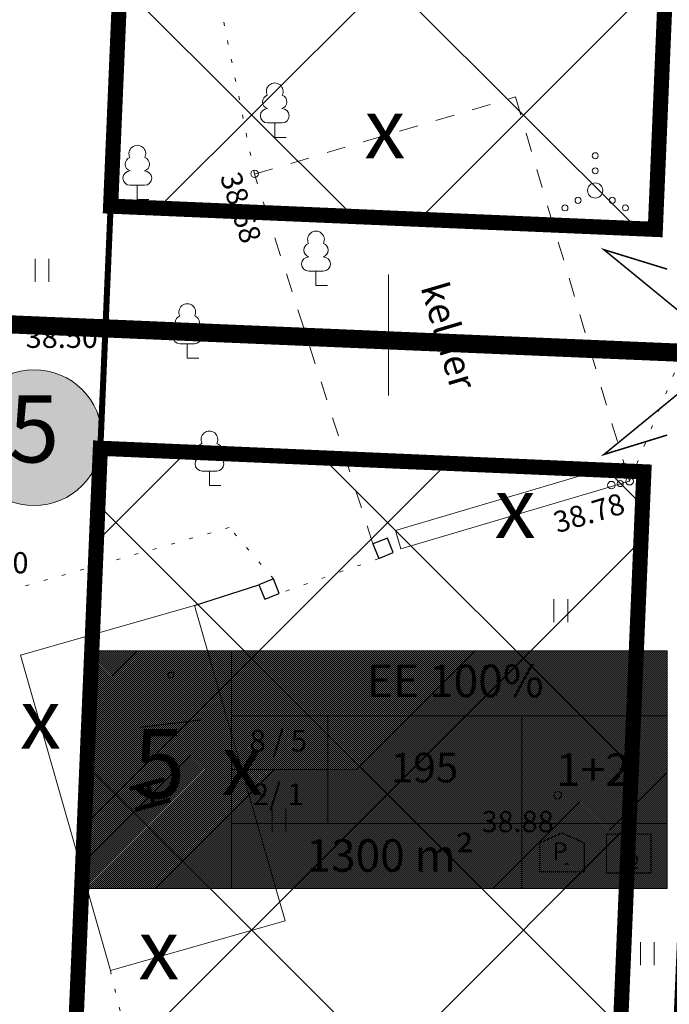
# Model space of a CAD drawing. Units: metres. Extents: x 545273 to 545487, y 6584256 to 6584543.
# Drawn here: x 545338 to 545359, y 6584378 to 6584410 of the extents above; entities that cross this region are included whole.
import ezdxf
from ezdxf.enums import TextEntityAlignment as Align

# ---------------------------------------------------------------- set-up
doc = ezdxf.new("R2010")
doc.units = ezdxf.units.M
for name, pattern in [('HOONEKP', [0.02, 0.01, 0.01]), ('kalmuvälja_DP$0$DASHED', [6, 4, -2]), ('KATASTRIPIIR', [0.02, 0.01, 0.01]), ('KOLVIK', [1.25, 0.25, -1]), ('PHANTOM2', [1.25, 0.625, -0.125, 0.125, -0.125, 0.125, -0.125]), ('RAJATISM', [3.75, 1.25, -1.25, 1.25]), ('RAJATISP', [0.02, 0.01, 0.01])]:
    doc.linetypes.add(name, pattern=pattern)
doc.layers.add('0000', color=7, linetype='Continuous', lineweight=0, true_color=0xd6e2c6)
for name, color, linetype in [('AED', 15, 'Continuous'), ('HALJASTUS', 3, 'Continuous'), ('HOONE', 7, 'Continuous'), ('KORGUS', 34, 'Continuous'), ('KPLIIN', 6, 'Continuous'), ('KPOHULIIN', 1, 'Continuous'), ('OPT-hoonest_õig', 7, 'Continuous'), ('OPT-hoonest_õigus', 7, 'Continuous'), ('PIIR', 32, 'Continuous'), ('PUU', 3, 'Continuous'), ('RAJATIS', 7, 'Continuous'), ('RAJATISEDET', 7, 'Continuous'), ('RISTID', 7, 'Continuous'), ('VORK', 7, 'Continuous'), ('VORMISTUS', 7, 'Continuous')]:
    doc.layers.add(name, color=color, linetype=linetype)
for name, color, linetype, lineweight in [('kalmuvälja_DP$0$Ehituskeeluala', 185, 'kalmuvälja_DP$0$DASHED', 20), ('kalmuvälja_DP$0$K-PR-ELEKTER', 174, 'kalmuvälja_DP$0$W1_KPROJEKT', 15), ('KORGUS-EH2000', 2, 'Continuous', 0), ('OPT_hoone', 7, 'Continuous', 0), ('¤number', 250, 'Continuous', 0), ('¤numbrid', 250, 'Continuous', 0), ('¤tabelid', 250, 'Continuous', 0)]:
    doc.layers.add(name, color=color, linetype=linetype, lineweight=lineweight)
doc.styles.add('ARIAL', font='arial.ttf')
doc.styles.add('CENTURY-G', font='GOTHIC.TTF')
doc.styles.add('kalmuvälja_DP$0$KPR-jooned', font='romand.shx')
doc.styles.get("Standard").update_dxf_attribs({"font": 'txt.shx'})
doc.styles.add('Style-INTL_ISO', font='INTL_ISO.shx')
doc.styles.add('Style-INTL_ISO_ITALIC', font='INTL_ISO_ITALIC.shx')
doc.styles.add('SWISL', font='swissl.ttf', dxfattribs={"width": 0.99})
doc.linetypes.add('+_LINE', pattern='A,0.5,-0.2,["+",Standard,S=0.1,R=0,X=-0.1,Y=-0.05],-0.2', length=0.9)
doc.linetypes.add('kalmuvälja_DP$0$W1_KPROJEKT', pattern='A,9.5,-1.25,["W1",kalmuvälja_DP$0$KPR-jooned,S=1,R=0,X=-0.95,Y=-0.5],-1.25', length=12)
doc.linetypes.add('VO_AED', pattern='A,2.5,[135,mkm.shx,S=0.6,R=0,X=0,Y=0],5,[135,mkm.shx,S=0.6,R=180,X=0,Y=0],2.5', length=10)
doc.dimstyles.new('ISO-25', dxfattribs={"dimtxt": 2.5, "dimasz": 2.5, "dimexe": 1.25, "dimexo": 0.625, "dimtad": 1, "dimtxsty": 'Standard', "dimcen": 2.5, "dimadec": 0, "dimazin": 0, "dimtfac": 1, "dimtmove": 0, "dimatfit": 3, "dimfxl": 1, "dimarcsym": 0})

# ---------------------------------------------------------------- blocks, each defined once
blk = doc.blocks.new('VKORIS')
at = {"layer": 'VORK', "linetype": 'Continuous', "lineweight": 0}
for p, q in [((0, 4), (0, -4)), ((-4, 0), (4, 0))]:
    blk.add_line(p, q, dxfattribs=at)
blk = doc.blocks.new('LEHTP1_1')
at = {"layer": 'PUU', "linetype": 'Continuous', "lineweight": 0}
for p, q in [((0.48, 0.95), (-0.48, 0.95)), ((0, 0), (0, 0.95)), ((0.76, 0), (0, 0))]:
    blk.add_line(p, q, dxfattribs=at)
for centre, radius, start, end in [((0, 3.04), 0.554, 332.5799, 207.4201), ((-0.34, 2.345), 0.465, 109.02174, 253.14154), ((0.34, 2.345), 0.465, 286.85082, 70.98591), ((-0.475, 1.425), 0.475, 90.0016, 269.3953), ((0.475, 1.425), 0.475, 270.6047, 89.9984)]:
    blk.add_arc(centre, radius, start, end, dxfattribs=at)
blk = doc.blocks.new('RING02_7')
at = {"layer": 'KORGUS-EH2000', "color": 32, "lineweight": 0}
blk.add_circle((0.01, 0.006), 0.25, dxfattribs=at)
blk = doc.blocks.new('HEIN_1')
at = {"layer": 'HALJASTUS', "linetype": 'Continuous', "lineweight": 0}
for p, q in [((-0.455, 0.761), (-0.455, -0.761)), ((0.455, 0.761), (0.455, -0.761))]:
    blk.add_line(p, q, dxfattribs=at)
blk = doc.blocks.new('VQSA_1')
at = {"layer": 'HALJASTUS', "linetype": 'Continuous', "lineweight": 0}
for centre, radius in [((0, 2.3), 0.2), ((0, 1.3), 0.2), ((0, 0), 0.5), ((-1.13, -0.65), 0.2), ((1.13, -0.65), 0.2), ((-2, -1.15), 0.2), ((2, -1.15), 0.2)]:
    blk.add_circle(centre, radius, dxfattribs=at)
blk = doc.blocks.new('number')
at = {"layer": '0000', "true_color": 0xe6e6e6}
h = blk.add_hatch(color=254, dxfattribs=at)
edge = h.paths.add_edge_path()
edge.add_arc((0, 0), 5.076, 0, 360)
at = {"layer": '¤numbrid', "true_color": 0xcccccc}
h = blk.add_hatch(color=254, dxfattribs=at)
edge = h.paths.add_edge_path()
edge.add_arc((0, 0), 5.076, 0, 360)
at = {"layer": '¤number'}
blk.add_circle((0, 0), 5.076, dxfattribs=at)
at = {"layer": '¤number', "style": 'ARIAL'}
blk.add_attdef('NUMBER', text='', height=7, dxfattribs=at).set_placement((0, 0), align=Align.MIDDLE)
blk = doc.blocks.new('*D121')
at = {"layer": 'Defpoints', "color": 0, "linetype": '+_LINE', "ltscale": 20, "transparency": 16777216}
for p in [(545385.133, 6584492.185), (545305.241, 6584365.231)]:
    blk.add_point(p, dxfattribs=at)
at = {"layer": 'KPOHULIIN', "color": 0, "linetype": '+_LINE', "lineweight": -2, "ltscale": 20, "transparency": 16777216}
blk.add_line((545378.178, 6584481.133), (545383.802, 6584490.069), dxfattribs=at)
at = {"layer": 'KPOHULIIN', "color": 0, "linetype": '+_LINE', "ltscale": 20, "transparency": 16777216}
blk.add_solid([(545383.449, 6584490.291), (545384.154, 6584489.847), (545385.133, 6584492.185)], dxfattribs=at)
at = {"layer": 'KPOHULIIN', "color": 0, "linetype": '+_LINE', "lineweight": 25, "ltscale": 20, "transparency": 16777216, "insert": (545378.738, 6584484.886), "char_height": 1.8, "attachment_point": 5, "rotation": 57.8177}
blk.add_mtext('R150', dxfattribs=at)
blk = doc.blocks.new('RING02_6')
at = {"layer": 'KORGUS-EH2000', "color": 32, "lineweight": 0}
blk.add_circle((0, -0.011), 0.25, dxfattribs=at)

msp = doc.modelspace()

# ---------------------------------------------------------------- hatches: boundary and pattern name
at = {"layer": 'kalmuvälja_DP$0$Ehituskeeluala'}
h = msp.add_hatch(dxfattribs=at)
h.set_pattern_fill('ANSI37', color=256, scale=2, style=0)
h.set_pattern_definition([(45, (-267.9454, 2.655), (-4.4901280605, 4.4901280605), []), (135, (-267.9454, 2.655), (-4.4901280605, -4.4901280605), [])])
h.paths.add_polyline_path([(545358.371, 6584395.45), (545340.416, 6584396.228), (545339.016, 6584363.232), (545356.982, 6584362.472)])
h.paths.add_polyline_path([(545359.436, 6584418.081), (545342.202, 6584436.649), (545340.827, 6584404.229), (545358.821, 6584403.46)])
h.paths.add_polyline_path([(545366.932, 6584405.928), (545365.172, 6584364.128), (545394.66, 6584362.846)])
h.paths.add_polyline_path([(545403.07, 6584349.783), (545399.964, 6584354.608), (545364.838, 6584356.135), (545363.745, 6584330.249)])
h.paths.add_polyline_path([(545356.759, 6584354.497), (545338.747, 6584355.181), (545337.128, 6584316.998), (545355.568, 6584326.201)])
at = {"layer": 'KPLIIN', "ltscale": 0.5}
h = msp.add_hatch(dxfattribs=at)
h.set_pattern_fill('ANSI31', color=256, scale=0.3, style=0)
h.set_pattern_definition([(45, (-267.9454, 2.6547), (-0.67351920908, 0.67351920908), [])])
h.paths.add_polyline_path([(545326.878, 6584429.635), (545327.678, 6584429.624), (545324.91, 6584364.341), (545324.11, 6584364.375)], flags=16)
h.paths.add_polyline_path([(545327.076, 6584434.311), (545327.891, 6584453.532), (545333.07, 6584499.863), (545336.399, 6584500.435), (545328.838, 6584456.987), (545327.876, 6584434.3)], flags=16)
h.paths.add_polyline_path([(545323.766, 6584356.266), (545324.567, 6584356.255), (545323.144, 6584322.714), (545322.418, 6584324.456)], flags=16)
edge = h.paths.add_edge_path()
edge.add_line((545352.957, 6584316.536), (545351.816, 6584318.792))
edge.add_line((545351.816, 6584318.792), (545331.215, 6584308.566))
edge.add_line((545331.215, 6584308.566), (545325.161, 6584323.074))
edge.add_line((545325.161, 6584323.074), (545326.57, 6584356.282))
edge.add_arc((545326.122, 6584358.232), 2, 282.9213, 367.5248)
edge.add_arc((545326.152, 6584358.922), 2, 347.6274, 400.9686)
edge.add_arc((545326.268, 6584361.668), 2, 314.1836, 366.9994)
edge.add_arc((545326.297, 6584362.327), 2, 348.0141, 432.2377)
edge.add_line((545326.907, 6584364.231), (545329.681, 6584429.65))
edge.add_arc((545329.228, 6584431.598), 2, 283.0779, 364.5805)
edge.add_arc((545329.282, 6584432.244), 2, 345.9071, 432.8484)
edge.add_line((545329.872, 6584434.155), (545330.836, 6584456.902))
edge.add_line((545330.836, 6584456.902), (545338.492, 6584500.793))
edge.add_line((545338.492, 6584500.793), (545339.135, 6584500.904))
edge.add_arc((545338.857, 6584502.885), 2, 277.993, 373.8752)
edge.add_line((545340.798, 6584503.365), (545359.041, 6584504.979))
edge.add_line((545359.041, 6584504.979), (545378.851, 6584506.196))
edge.add_line((545378.851, 6584506.196), (545393.359, 6584507.98))
edge.add_line((545393.359, 6584507.98), (545391.404, 6584525.961))
edge.add_line((545391.404, 6584525.961), (545389.415, 6584525.745))
edge.add_line((545389.415, 6584525.745), (545391.157, 6584509.724))
edge.add_line((545391.157, 6584509.724), (545378.667, 6584508.188))
edge.add_line((545378.667, 6584508.188), (545358.905, 6584506.974))
edge.add_line((545358.905, 6584506.974), (545331.176, 6584504.521))
edge.add_line((545331.176, 6584504.521), (545331.061, 6584503.496))
edge.add_arc((545330.515, 6584501.301), 2.262, 76.0348, 166.5569)
edge.add_line((545328.315, 6584501.827), (545327.428, 6584498.436))
edge.add_line((545327.428, 6584498.436), (545322.405, 6584453.984))
edge.add_line((545322.405, 6584453.984), (545318.383, 6584359.119))
edge.add_arc((545320.381, 6584359.034), 2, 177.5718, 219.902)
edge.add_arc((545320.753, 6584358.355), 2, 197.5581, 223.1048)
edge.add_line((545319.293, 6584356.988), (545317.881, 6584323.687))
edge.add_line((545317.881, 6584323.687), (545323.684, 6584309.74))
edge.add_line((545323.684, 6584309.74), (545316.979, 6584303.803))
edge.add_line((545316.979, 6584303.803), (545336.737, 6584284.627))
edge.add_arc((545337.433, 6584285.344), 1, 225.8567, 405.8567)
edge.add_line((545338.13, 6584286.062), (545319.92, 6584303.736))
edge.add_line((545319.92, 6584303.736), (545324.598, 6584307.906))
edge.add_line((545324.598, 6584307.906), (545326.206, 6584305.705))
edge.add_arc((545327.821, 6584306.885), 2, 216.1522, 341.3015)
edge.add_line((545329.716, 6584306.244), (545330.653, 6584305.469))
edge.add_line((545330.653, 6584305.469), (545352.957, 6584316.536))
at = {"layer": 'OPT-hoonest_õigus', "lineweight": 20, "true_color": 0xeeecdd}
h = msp.add_hatch(dxfattribs=at)
h.set_pattern_fill('ANSI31', color=254, scale=0.0147, style=0)
h.set_pattern_definition([(45, (544181.520087, 6583876.321615), (-0.0330024412, 0.0330024412), [])])
h.paths.add_polyline_path([(545340.013, 6584389.557), (545359.203, 6584389.557), (545359.203, 6584381.703), (545340.013, 6584381.703)])

# ---------------------------------------------------------------- linework, layer by layer
msp.add_line((545341.793, 6584387.031), (545343.778, 6584387.273))
at = {"layer": 'AED', "linetype": 'VO_AED'}
msp.add_lwpolyline([(545343.596, 6584391.052), (545345.721, 6584391.743)], dxfattribs=at)
at = {"layer": 'HALJASTUS', "linetype": 'KOLVIK', "lineweight": 0, "ltscale": 0.5}
msp.add_line((545349.679, 6584392.611), (545346.393, 6584391.454), dxfattribs=at)
for points in [[(545345.571, 6584405.315), (545343.549, 6584415.344), (545338.265, 6584425.595), (545346.763, 6584429.975), (545350.989, 6584435.261), (545355.097, 6584433.311), (545356.94, 6584426.882), (545361.491, 6584418.735), (545365.111, 6584416.207), (545368.185, 6584410.089)], [(545357.961, 6584395.16), (545359.946, 6584399.955), (545364.106, 6584403.275), (545369.583, 6584399.797), (545372.931, 6584396.297), (545371.607, 6584394.008), (545367.485, 6584393.154)], [(545346.201, 6584391.934), (545344.738, 6584393.633), (545337.202, 6584391.472), (545333.768, 6584390.555), (545333.546, 6584385.514), (545334.859, 6584379.533), (545332.03, 6584374.227), (545331.683, 6584366.686), (545336.177, 6584360.081), (545344.781, 6584345.168), (545347.286, 6584346.375), (545347.886, 6584354.542), (545355.194, 6584357.77), (545360.67, 6584357.145), (545363.398, 6584353.905)], [(545340.813, 6584378.995), (545341.925, 6584374.302), (545343.91, 6584369.069), (545347.149, 6584366.233)]]:
    msp.add_lwpolyline(points, dxfattribs=at)
at = {"layer": 'HOONE', "linetype": 'HOONEKP', "lineweight": 0, "ltscale": 0.5}
msp.add_3dface([(545337.838, 6584389.412), (545343.596, 6584391.052), (545346.585, 6584380.636), (545340.813, 6584378.995)], dxfattribs=at)
at = {"layer": 'kalmuvälja_DP$0$Ehituskeeluala', "lineweight": 18, "const_width": 0.5, "elevation": 0}
msp.add_lwpolyline([(545342.195, 6584436.676), (545340.82, 6584404.256), (545358.814, 6584403.487), (545359.429, 6584418.108), (545342.195, 6584436.676), (545342.195, 6584436.676)], dxfattribs=at)
at = {"layer": 'kalmuvälja_DP$0$Ehituskeeluala', "lineweight": 18, "const_width": 0.5}
msp.add_lwpolyline([(545340.481, 6584396.252), (545339.082, 6584363.256), (545357.047, 6584362.496), (545358.436, 6584395.474), (545340.481, 6584396.252), (545340.481, 6584396.252)], dxfattribs=at)
at = {"layer": 'kalmuvälja_DP$0$K-PR-ELEKTER', "color": 174, "linetype": 'kalmuvälja_DP$0$W1_KPROJEKT', "lineweight": 18, "ltscale": 0.5, "const_width": 0.05, "flags": 128}
for points in [[(545361.083, 6584399.567), (545357.115, 6584402.817), (545359.203, 6584402.174)], [(545361.083, 6584399.295), (545357.115, 6584396.045), (545359.203, 6584396.688)]]:
    msp.add_lwpolyline(points, dxfattribs=at)
at = {"layer": 'KORGUS'}
msp.add_circle((545342.811, 6584388.756), 0.1, dxfattribs=at)
at = {"layer": 'KPOHULIIN', "linetype": '+_LINE', "lineweight": 25, "ltscale": 20}
msp.add_arc((545305.241, 6584365.231), 150, 2.37748, 93.18406, dxfattribs=at)
at = {"layer": 'OPT-hoonest_õig', "lineweight": 5}
msp.add_line((545344.81, 6584385.63), (545347.991, 6584385.63), dxfattribs=at)
at = {"layer": 'OPT-hoonest_õigus', "lineweight": 5}
for p, q in [((545340.013, 6584389.557), (545359.203, 6584389.557)), ((545340.013, 6584389.557), (545340.013, 6584381.703)), ((545344.81, 6584383.852), (545344.81, 6584389.557)), ((545359.203, 6584389.557), (545359.203, 6584381.703)), ((545344.81, 6584387.408), (545359.203, 6584387.408)), ((545347.991, 6584387.408), (545347.991, 6584383.852)), ((545354.406, 6584387.408), (545354.406, 6584383.852)), ((545344.81, 6584383.852), (545344.81, 6584381.703)), ((545359.203, 6584383.852), (545344.81, 6584383.852)), ((545354.406, 6584383.852), (545354.406, 6584381.703)), ((545340.013, 6584381.703), (545359.203, 6584381.703))]:
    msp.add_line(p, q, dxfattribs=at)
at = {"layer": 'OPT-hoonest_õigus', "linetype": 'Continuous', "lineweight": 5, "const_width": 0.0367}
for points in [[(545354.998, 6584383.208), (545355.733, 6584383.535), (545356.468, 6584383.208), (545356.468, 6584383.208), (545356.468, 6584382.253), (545354.998, 6584382.253)], [(545357.2, 6584382.214), (545357.2, 6584383.499), (545358.67, 6584383.499), (545358.67, 6584382.214)]]:
    msp.add_lwpolyline(points, close=True, dxfattribs=at)
at = {"layer": 'OPT_hoone', "linetype": 'PHANTOM2', "ltscale": 10, "const_width": 0.2, "flags": 128}
msp.add_lwpolyline([(545336.883, 6584311.399), (545342.488, 6584443.592)], dxfattribs=at)
at = {"layer": 'PIIR', "color": 1, "linetype": 'KATASTRIPIIR', "lineweight": 0, "ltscale": 0.5, "const_width": 0.6}
for points in [[(545331.194, 6584453.526), (545331.194, 6584453.526), (545331.194, 6584453.526), (545331.194, 6584453.526), (545331.194, 6584453.526), (545331.194, 6584453.526), (545331.827, 6584453.5), (545331.827, 6584453.5), (545331.827, 6584453.5), (545361.592, 6584421.638), (545360.649, 6584399.368), (545328.959, 6584400.709), (545331.194, 6584453.526)], [(545327.229, 6584359.751), (545327.229, 6584359.751), (545327.229, 6584359.751), (545327.229, 6584359.751), (545327.229, 6584359.751), (545327.229, 6584359.751), (545328.948, 6584400.71), (545328.948, 6584400.71), (545328.948, 6584400.71), (545360.649, 6584399.368), (545358.915, 6584358.409), (545358.915, 6584358.409), (545327.229, 6584359.751)]]:
    msp.add_lwpolyline(points, dxfattribs=at)
at = {"layer": 'RAJATIS', "linetype": 'RAJATISM', "lineweight": 0, "ltscale": 0.5}
msp.add_lwpolyline([(545349.487, 6584393.091), (545345.571, 6584405.315), (545354.192, 6584407.864), (545357.769, 6584395.767)], dxfattribs=at)
at = {"layer": 'RAJATIS', "linetype": 'RAJATISP'}
for points in [[(545349.679, 6584392.611), (545350.159, 6584392.802), (545349.967, 6584393.282), (545349.487, 6584393.091), (545349.679, 6584392.611)], [(545345.913, 6584391.263), (545346.393, 6584391.454), (545346.201, 6584391.934), (545345.721, 6584391.743), (545345.913, 6584391.263)]]:
    msp.add_lwpolyline(points, dxfattribs=at)
at = {"layer": 'RAJATISEDET', "linetype": 'RAJATISP', "lineweight": 0, "ltscale": 0.5}
msp.add_3dface([(545357.961, 6584395.16), (545350.409, 6584392.927), (545350.228, 6584393.537), (545357.781, 6584395.77)], dxfattribs=at)
at = {"layer": 'VORMISTUS', "linetype": 'Continuous', "lineweight": 0}
msp.add_3dface([(545296.909, 6584255.585), (545296.909, 6584542.585), (545486.909, 6584542.585), (545486.909, 6584255.585)], dxfattribs=at)

# ---------------------------------------------------------------- block references
at = {"layer": 'HALJASTUS', "linetype": 'Continuous', "lineweight": 0, "xscale": 0.5, "yscale": 0.5}
for name, p in [('VQSA_1', (545356.828, 6584404.773)), ('HEIN_1', (545338.55, 6584402.138)), ('HEIN_1', (545355.692, 6584390.887)), ('HEIN_1', (545346.383, 6584383.97)), ('HEIN_1', (545358.549, 6584379.544))]:
    msp.add_blockref(name, p, dxfattribs=at)
at = {"layer": 'KORGUS-EH2000', "color": 32}
for name, p, xscale, yscale in [('RING02_7', (545345.57, 6584405.32), 0.5, 0.5), ('RING02_7', (545337.8, 6584400.27), 0.5, 0.5), ('RING02_6', (545357.657, 6584395.09), 0.3999990687007084, 0.3999990687007084), ('RING02_7', (545357.96, 6584395.16), 0.5, 0.5), ('RING02_7', (545357.357, 6584395.03), 0.5, 0.5), ('RING02_7', (545355.59, 6584384.78), 0.5, 0.5)]:
    msp.add_blockref(name, p, dxfattribs=dict(at, xscale=xscale, yscale=yscale))
at = {"layer": 'PUU', "linetype": 'Continuous', "lineweight": 0, "xscale": 0.5, "yscale": 0.5}
for p in [(545346.242, 6584406.529), (545341.702, 6584404.47), (545347.604, 6584401.631), (545343.352, 6584399.232), (545344.084, 6584395.022)]:
    msp.add_blockref('LEHTP1_1', p, dxfattribs=at)
at = {"layer": 'VORK', "linetype": 'Continuous', "lineweight": 0, "xscale": 0.5, "yscale": 0.5}
msp.add_blockref('VKORIS', (545350, 6584400), dxfattribs=at)
at = {"layer": '¤tabelid'}
ref = msp.add_blockref('number', (545338.29, 6584396.604), dxfattribs=dict(at, xscale=0.4424367918400094, yscale=0.4424367918400094, zscale=0.4424367918400094))
ref.add_attrib('NUMBER', '5', dxfattribs={"layer": '¤numbrid', "height": 2.212, "style": 'ARIAL'}).set_placement((545338.29, 6584396.604), align=Align.MIDDLE)

# ---------------------------------------------------------------- texts
at = {"layer": 'HOONE', "linetype": 'Continuous', "lineweight": 0, "style": 'Style-INTL_ISO'}
for s, height, rotation, p in [('kelder', 0.9, 286.4701, (545351.996, 6584399.969)), ('H', 1.2, 285.5735, (545342.117, 6584384.811))]:
    msp.add_text(s, height=height, rotation=rotation, dxfattribs=at).set_placement(p, align=Align.MIDDLE_CENTER)
at = {"layer": 'KORGUS-EH2000', "color": 32, "style": 'Style-INTL_ISO_ITALIC'}
for s, rotation, p in [(' 38.68', 287.8465, (545345.026, 6584405.654)), (' 38.78', 16.4701, (545355.173, 6584394.052))]:
    msp.add_text(s, height=0.7, rotation=rotation, dxfattribs=at).set_placement(p, align=Align.TOP_LEFT)
for s, p in [(' 38.50', (545337.8, 6584400.27)), (' 38.88', (545352.858, 6584384.263))]:
    msp.add_text(s, height=0.7, dxfattribs=at).set_placement(p, align=Align.TOP_LEFT)
msp.add_text('38.50', height=0.7, dxfattribs=at).set_placement((545335.721, 6584392.468), align=Align.MIDDLE_LEFT)
at = {"layer": 'OPT-hoonest_õigus', "style": 'CENTURY-G'}
for s, height, p in [('EE 100%%%', 1.0732, (545352.206, 6584388.563)), ('8 / 5', 0.7155, (545346.358, 6584386.586)), ('195', 0.98, (545351.191, 6584385.695)), ('1+2', 1.0732, (545356.755, 6584385.629)), ('2/ 1', 0.7155, (545346.358, 6584384.813)), ('1300 m²', 1.0732, (545350.053, 6584382.792))]:
    msp.add_text(s, height=height, dxfattribs=at).set_placement(p, align=Align.MIDDLE_CENTER)
at = {"layer": 'OPT-hoonest_õigus', "style": 'SWISL', "width": 0.99}
for p in [(545355.668, 6584382.934), (545357.858, 6584382.919)]:
    msp.add_text('P', height=0.588, dxfattribs=at).set_placement(p, align=Align.MIDDLE_CENTER)
for s, p in [('2', (545357.967, 6584382.573)), ('-', (545355.779, 6584382.562))]:
    msp.add_text(s, height=0.441, dxfattribs=at).set_placement(p, align=Align.MIDDLE_LEFT)
msp.add_attdef('5', text='', height=2.282, dxfattribs=at).set_placement((545342.427, 6584385.535), align=Align.MIDDLE)
at = {"layer": 'RISTID', "style": 'SWISL'}
for p in [(545349.879, 6584406.836), (545354.183, 6584394.29), (545338.503, 6584387.322), (545345.173, 6584385.793), (545342.412, 6584379.697)]:
    msp.add_text('x', height=2, dxfattribs=at).set_placement(p, align=Align.MIDDLE_CENTER)

# ---------------------------------------------------------------- dimensions: what is measured, and where the dimension line sits
at = {"layer": 'KPOHULIIN', "linetype": '+_LINE', "lineweight": 25, "ltscale": 20}
dim = msp.add_radius_dim(center=(545305.241, 6584365.231), mpoint=(545385.133, 6584492.185), dimstyle='ISO-25', override={"dimtxt": 1.8}, dxfattribs=at)
dim.commit()
dim.dimension.update_dxf_attribs({"geometry": '*D121', "text_midpoint": (545380.029, 6584484.074), "dimtype": 164})

doc.saveas('drawing.dxf')
